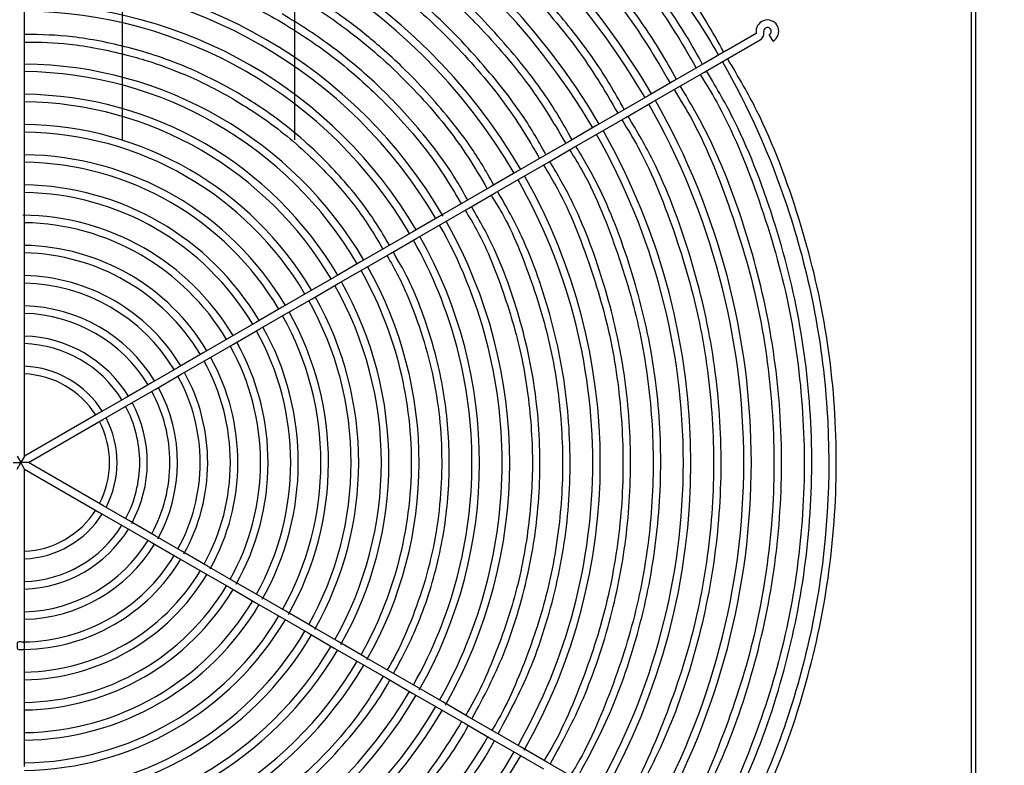
# Model space of a CAD drawing. Extents: x 1552525 to 1678675, y -128950 to 153350.
# Drawn here: x 1559409 to 1559931, y -98093 to -97698 of the extents above; entities that cross this region are included whole.
import ezdxf

# ---------------------------------------------------------------- set-up
doc = ezdxf.new("R2010")
doc.units = 0
doc.header["$LTSCALE"] = 1000
doc.header["$MEASUREMENT"] = 0
for name, color, linetype in [('A-L-绿化', 98, 'Continuous'), ('A-SECT-柱子', 255, 'Continuous'), ('PUB_HATCH', 8, 'Continuous')]:
    doc.layers.add(name, color=color, linetype=linetype)

# ---------------------------------------------------------------- blocks, each defined once
blk = doc.blocks.new('eeew')
at = {"linetype": 'Continuous'}
for p, q in [((8177.78, 7138.63), (8177.78, 6689.13)), ((8180.08, 7138.63), (8180.08, 6689.13)), ((8390.96, 6880.89), (8404.81, 6872.89)), ((8420.64, 6868.36), (8406.82, 6876.35)), ((8681.79, 6875.08), (8681.79, 6859.11)), ((8404.81, 6872.89), (8418.66, 6864.89)), ((8418.66, 6864.89), (8432.53, 6856.89)), ((8434.53, 6860.35), (8420.64, 6868.36)), ((8448.39, 6852.35), (8434.53, 6860.35)), ((8681.79, 6859.11), (8681.79, 6843.12)), ((8432.53, 6856.89), (8446.38, 6848.88)), ((8446.38, 6848.88), (8460.23, 6840.89)), ((8462.22, 6844.36), (8448.39, 6852.35)), ((8476.07, 6836.36), (8462.22, 6844.36)), ((8460.23, 6840.89), (8474.07, 6832.9)), ((8681.79, 6843.12), (8681.79, 6827.15)), ((8489.96, 6828.35), (8476.07, 6836.36)), ((8474.07, 6832.9), (8487.96, 6824.88)), ((8503.83, 6820.34), (8489.96, 6828.35)), ((8487.96, 6824.88), (8501.75, 6816.92)), ((8681.79, 6827.15), (8681.79, 6811.17)), ((8517.7, 6812.33), (8503.83, 6820.34)), ((8501.75, 6816.92), (8515.66, 6808.89)), ((8531.5, 6804.36), (8517.7, 6812.33)), ((8515.66, 6808.89), (8529.52, 6800.89)), ((8681.79, 6810.89), (8681.79, 6795.11)), ((8545.36, 6796.36), (8531.5, 6804.36)), ((8529.52, 6800.89), (8543.38, 6792.89)), ((8543.38, 6792.89), (8557.23, 6784.89)), ((8559.21, 6788.36), (8545.36, 6796.36)), ((8681.79, 6795.11), (8681.79, 6779.09)), ((8573.07, 6780.36), (8559.21, 6788.36)), ((8557.23, 6784.89), (8571.09, 6776.88)), ((8571.09, 6776.88), (8584.91, 6768.9)), ((8586.95, 6772.35), (8573.07, 6780.36)), ((8681.79, 6779.09), (8681.79, 6763.13)), ((8600.84, 6764.33), (8586.95, 6772.35)), ((8584.91, 6768.9), (8598.81, 6760.88)), ((8598.81, 6760.88), (8612.67, 6752.88)), ((8614.65, 6756.36), (8600.84, 6764.33)), ((8681.79, 6763.13), (8681.79, 6717.59)), ((8628.51, 6748.35), (8614.65, 6756.36)), ((8612.67, 6752.88), (8626.53, 6744.88)), ((8626.53, 6744.88), (8640.34, 6736.9)), ((8642.43, 6740.32), (8628.51, 6748.35)), ((8681.79, 6717.59), (8642.43, 6740.32)), ((8640.34, 6736.9), (8679.79, 6714.13)), ((8679.79, 6714.13), (8640.42, 6691.4)), ((8679.79, 6714.13), (8683.79, 6714.13)), ((8681.79, 6717.59), (8683.79, 6714.13)), ((8681.79, 6710.67), (8683.79, 6714.13)), ((8685.79, 6717.59), (8683.79, 6714.13)), ((8687.79, 6714.13), (8683.79, 6714.13)), ((8685.79, 6710.67), (8683.79, 6714.13)), ((8642.38, 6687.91), (8681.79, 6710.67)), ((8681.79, 6710.67), (8681.79, 6665.16)), ((8177.78, 6689.13), (8177.78, 6289.63)), ((8180.08, 6689.13), (8180.08, 6289.63)), ((8640.42, 6691.4), (8626.48, 6683.35)), ((8628.56, 6679.94), (8642.38, 6687.91)), ((8626.48, 6683.35), (8612.7, 6675.4)), ((8614.62, 6671.88), (8628.56, 6679.94)), ((8612.7, 6675.4), (8598.78, 6667.36)), ((8600.8, 6663.91), (8614.62, 6671.88)), ((8598.78, 6667.36), (8584.97, 6659.39)), ((8586.9, 6655.88), (8600.8, 6663.91)), ((8681.79, 6665.16), (8681.79, 6649.16)), ((8584.97, 6659.39), (8571.07, 6651.36)), ((8573.09, 6647.91), (8586.9, 6655.88)), ((8571.07, 6651.36), (8557.22, 6643.37)), ((8559.27, 6639.93), (8573.09, 6647.91)), ((8681.79, 6649.16), (8681.79, 6633.15)), ((8557.22, 6643.37), (8543.36, 6635.36)), ((8543.36, 6635.36), (8529.51, 6627.37)), ((8545.36, 6631.9), (8559.27, 6639.93)), ((8531.49, 6623.89), (8545.36, 6631.9)), ((8681.79, 6633.15), (8681.79, 6617.12)), ((8529.51, 6627.37), (8515.64, 6619.36)), ((8515.64, 6619.36), (8501.79, 6611.36)), ((8517.66, 6615.91), (8531.49, 6623.89)), ((8503.8, 6607.91), (8517.66, 6615.91)), ((8681.79, 6617.12), (8681.79, 6601.15)), ((8501.79, 6611.36), (8487.96, 6603.38)), ((8489.96, 6599.91), (8503.8, 6607.91)), ((8487.96, 6603.38), (8474.07, 6595.36)), ((8476.06, 6591.89), (8489.96, 6599.91)), ((8681.79, 6601.15), (8681.79, 6585.14)), ((8474.07, 6595.36), (8460.22, 6587.36)), ((8462.23, 6583.9), (8476.06, 6591.89)), ((8460.22, 6587.36), (8446.39, 6579.38)), ((8448.38, 6575.91), (8462.23, 6583.9)), ((8681.79, 6585.14), (8681.79, 6569.08)), ((8446.39, 6579.38), (8432.53, 6571.38)), ((8434.53, 6567.91), (8448.38, 6575.91)), ((8432.53, 6571.38), (8418.65, 6563.36)), ((8420.66, 6559.9), (8434.53, 6567.91)), ((8681.79, 6569.08), (8681.79, 6553.1)), ((8418.65, 6563.36), (8404.82, 6555.38)), ((8406.81, 6551.91), (8420.66, 6559.9)), ((8404.82, 6555.38), (8390.96, 6547.38)), ((8392.96, 6543.91), (8406.81, 6551.91)), ((8681.79, 6553.1), (8681.79, 6537.14)), ((8390.96, 6547.38), (8377.09, 6539.37)), ((8379.09, 6535.9), (8392.96, 6543.91)), ((8377.09, 6539.37), (8363.25, 6531.38)), ((8365.24, 6527.91), (8379.09, 6535.9)), ((8681.79, 6537.14), (8681.79, 6521.12)), ((8363.25, 6531.38), (8349.37, 6523.36)), ((8351.42, 6519.93), (8365.24, 6527.91)), ((8349.37, 6523.36), (8335.53, 6515.38)), ((8681.79, 6521.12), (8681.79, 6505.2)), ((8335.53, 6515.38), (8321.68, 6507.37)), ((8337.53, 6511.91), (8351.42, 6519.93)), ((8323.67, 6503.91), (8337.53, 6511.91)), ((8319.83, 6506.31), (8308.32, 6499.66)), ((8321.68, 6507.37), (8319.83, 6506.31)), ((8681.79, 6505.2), (8681.79, 6489.16)), ((8308.06, 6499.51), (8292.18, 6490.34)), ((8308.32, 6499.66), (8308.06, 6499.51)), ((8310.33, 6496.2), (8321.83, 6502.84)), ((8321.83, 6502.84), (8323.67, 6503.91)), ((8294.18, 6486.88), (8310.06, 6496.05)), ((8310.06, 6496.05), (8310.33, 6496.2)), ((8285.28, 6490.98), (8287.28, 6487.51)), ((8681.79, 6489.16), (8681.79, 6473.13))]:
    blk.add_line(p, q, dxfattribs=at)
for centre, radius, start, end in [((8683.79, 6714.13), 307, 90.3733, 149.6267), ((8683.79, 6714.13), 303, 90.3782, 149.6218), ((8683.79, 6714.13), 259, 90.4424, 149.5576), ((8683.79, 6714.13), 255, 90.4494, 149.5506), ((8683.79, 6714.13), 243, 90.4716, 149.5284), ((8683.79, 6714.13), 239, 90.4795, 149.5205), ((8683.79, 6714.13), 211, 90.5431, 149.4569), ((8683.79, 6714.13), 207, 90.5536, 149.4464), ((8683.79, 6714.13), 195, 90.5877, 149.4123), ((8683.79, 6714.13), 387, 150.2961, 209.7039), ((8683.79, 6714.13), 383, 150.2992, 180), ((8683.79, 6714.13), 191, 90.6, 149.4), ((8683.79, 6714.13), 355, 150.2067, 209.6772), ((8683.79, 6714.13), 179, 90.6402, 149.3598), ((8683.79, 6714.13), 351, 150.3265, 180), ((8683.79, 6714.13), 175, 90.6516, 149.3452), ((8683.79, 6714.13), 163, 90.703, 149.297), ((8683.79, 6714.13), 159, 90.7207, 149.2793), ((8683.79, 6714.13), 307, 150.2653, 209.6267), ((8683.79, 6714.13), 303, 150.3782, 180), ((8683.79, 6714.13), 147, 90.6366, 149.2204), ((8683.79, 6714.13), 143, 90.8014, 149.1986), ((8683.79, 6714.13), 131, 90.8748, 149.1252), ((8683.79, 6714.13), 259, 150.2779, 209.5576), ((8683.79, 6714.13), 255, 150.4494, 180), ((8683.79, 6714.13), 127, 90.9023, 149.0977), ((8683.79, 6714.13), 243, 150.3022, 209.5284), ((8683.79, 6714.13), 239, 150.4795, 180), ((8683.79, 6714.13), 115, 90.9965, 149.0035), ((8683.79, 6714.13), 111, 91.0324, 148.9676), ((8683.79, 6714.13), 211, 150.3573, 209.4569), ((8683.79, 6714.13), 207, 150.5536, 180), ((8683.79, 6714.13), 99, 91.1576, 148.8424), ((8683.79, 6714.13), 195, 150.3913, 209.4123), ((8683.79, 6714.13), 191, 150.6, 180), ((8683.79, 6714.13), 95, 90.8876, 148.7937), ((8683.79, 6714.13), 179, 150.4748, 209.3598), ((8683.79, 6714.13), 175, 150.6548, 180), ((8683.79, 6714.13), 83, 91.3808, 148.6192), ((8683.79, 6714.13), 163, 150.4545, 209.297), ((8683.79, 6714.13), 159, 150.7207, 180), ((8683.79, 6714.13), 79, 91.4507, 148.5493), ((8683.79, 6714.13), 147, 150.4898, 209.2204), ((8683.79, 6714.13), 143, 150.8014, 180), ((8683.79, 6714.13), 67, 91.7106, 148.2894), ((8683.79, 6714.13), 131, 150.5548, 209.1252), ((8683.79, 6714.13), 127, 150.9023, 180), ((8683.79, 6714.13), 63, 91.8192, 148.1808), ((8683.79, 6714.13), 115, 150.6839, 209.0035), ((8683.79, 6714.13), 111, 151.0324, 180), ((8683.79, 6714.13), 99, 150.7643, 208.8424), ((8683.79, 6714.13), 51, 92.2475, 147.7525), ((8683.79, 6714.13), 47, 92.4389, 147.5611), ((8683.79, 6714.13), 95, 151.2063, 180), ((8683.79, 6714.13), 83, 150.9498, 208.6192), ((8683.79, 6714.13), 79, 151.4507, 180), ((8683.79, 6714.13), 67, 151.2572, 208.2894), ((8683.79, 6714.13), 63, 151.8192, 180), ((8683.79, 6714.13), 51, 152.2475, 207.7525), ((8683.79, 6714.13), 47, 152.4389, 180), ((8683.79, 6714.13), 383, 180, 209.7008), ((8683.79, 6714.13), 351, 180, 209.6735), ((8683.79, 6714.13), 303, 180, 209.6218), ((8683.79, 6714.13), 255, 180, 209.5506), ((8683.79, 6714.13), 239, 180, 209.5205), ((8683.79, 6714.13), 207, 180, 209.4464), ((8683.79, 6714.13), 191, 180, 209.4), ((8683.79, 6714.13), 175, 180, 209.3452), ((8683.79, 6714.13), 159, 180, 209.2793), ((8683.79, 6714.13), 143, 180, 209.1986), ((8683.79, 6714.13), 127, 180, 209.0977), ((8683.79, 6714.13), 111, 180, 208.9676), ((8683.79, 6714.13), 95, 180, 208.7937), ((8683.79, 6714.13), 79, 180, 208.5493), ((8683.79, 6714.13), 63, 180, 208.1808), ((8683.79, 6714.13), 47, 180, 207.5611), ((8683.79, 6714.13), 51, 212.2475, 267.7525), ((8683.79, 6714.13), 47, 212.4389, 267.5611), ((8683.79, 6714.13), 67, 211.7106, 268.2894), ((8683.79, 6714.13), 63, 211.8192, 268.1808), ((8683.79, 6714.13), 79, 211.4507, 268.5493), ((8683.79, 6714.13), 83, 211.3808, 268.6192), ((8683.79, 6714.13), 99, 211.1576, 268.8424), ((8683.79, 6714.13), 95, 211.2063, 268.7937), ((8683.79, 6714.13), 111, 211.0324, 268.9676), ((8683.79, 6714.13), 115, 210.9965, 269.0035), ((8683.79, 6714.13), 131, 210.8748, 269.5191), ((8683.79, 6714.13), 127, 210.9023, 269.0977), ((8683.79, 6714.13), 143, 210.8014, 269.1986), ((8683.79, 6714.13), 147, 210.7796, 269.2204), ((8683.79, 6714.13), 163, 210.703, 269.297), ((8683.79, 6714.13), 159, 210.7207, 269.2793), ((8683.79, 6714.13), 175, 210.6548, 269.3452), ((8683.79, 6714.13), 179, 210.6402, 269.3598), ((8683.79, 6714.13), 195, 210.5877, 269.4123), ((8683.79, 6714.13), 191, 210.6, 269.4), ((8683.79, 6714.13), 207, 210.5536, 269.4464), ((8683.79, 6714.13), 211, 210.5431, 269.4569), ((8683.79, 6714.13), 243, 210.4716, 269.5284), ((8683.79, 6714.13), 239, 210.4795, 269.5739), ((8683.79, 6714.13), 259, 210.2494, 269.5576), ((8683.79, 6714.13), 255, 210.4494, 269.5506), ((8683.79, 6714.13), 307, 210.3733, 269.6267), ((8683.79, 6714.13), 303, 210.3782, 269.6218), ((8683.79, 6714.13), 351, 210.3265, 269.6735), ((8683.79, 6714.13), 355, 210.3228, 269.6772), ((8683.79, 6714.13), 383, 210.2992, 269.7008), ((8683.79, 6714.13), 387, 210.2961, 269.7092), ((8288.28, 6485.78), 6, 120, 0), ((8294.18, 6486.88), 4, 120, 190.5288), ((8288.28, 6485.78), 2, 120, 180), ((8288.28, 6485.78), 2, 180, 10.5288), ((8288.28, 6485.78), 6, 0, 10.5288)]:
    blk.add_arc(centre, radius, start, end, dxfattribs=at)
for points, knots in [([(8681.79, 7004.74), (8677.33, 7004.91), (8673.48, 7005.01), (8669.47, 7004.92), (8656.75, 7004.64), (8642.45, 7002.49), (8629.05, 6999.85), (8615.64, 6997.22), (8603.12, 6994.09), (8590.47, 6989.81), (8577.82, 6985.53), (8565.04, 6980.1), (8553.03, 6974.07), (8541.01, 6968.05), (8529.78, 6961.42), (8518.68, 6953.76), (8507.59, 6946.1), (8496.65, 6937.41), (8486.86, 6928.41), (8477.07, 6919.42), (8468.44, 6910.12), (8459.59, 6899.53), (8450.75, 6888.95), (8441.7, 6877.07), (8435.63, 6866.42), (8434.7, 6864.78), (8433.84, 6863.17), (8432.88, 6861.3)], [0.0059984, 0.0059984, 0.0059984, 0.0059984, 0.0477671, 0.0477671, 0.0477671, 0.1801667, 0.1801667, 0.1801667, 0.3125664, 0.3125664, 0.3125664, 0.4449662, 0.4449662, 0.4449662, 0.5773658, 0.5773658, 0.5773658, 0.7097656, 0.7097656, 0.7097656, 0.8421651, 0.8421651, 0.8421651, 0.9745649, 0.9745649, 0.9745649, 0.9949136, 0.9949136, 0.9949136, 0.9949136]), ([(8436.43, 6859.25), (8444.17, 6871.94), (8450.98, 6882.48), (8459.24, 6892.96), (8468.48, 6904.68), (8479.54, 6916.31), (8490.99, 6926.71), (8502.44, 6937.1), (8514.28, 6946.26), (8527.11, 6954.59), (8539.93, 6962.92), (8553.74, 6970.43), (8567.71, 6976.62), (8581.69, 6982.82), (8595.83, 6987.71), (8610.79, 6991.66), (8625.76, 6995.6), (8641.56, 6998.6), (8656.31, 6999.88), (8664.6, 7000.6), (8672.56, 7000.78), (8681.79, 7000.62)], [0.00507, 0.00507, 0.00507, 0.00507, 0.1418056, 0.1418056, 0.1418056, 0.2948168, 0.2948168, 0.2948168, 0.4478279, 0.4478279, 0.4478279, 0.6008391, 0.6008391, 0.6008391, 0.7538503, 0.7538503, 0.7538503, 0.9068614, 0.9068614, 0.9068614, 0.9928188, 0.9928188, 0.9928188, 0.9928188]), ([(8681.79, 6988.77), (8677.63, 6988.92), (8674.02, 6989.01), (8670.26, 6988.93), (8658.25, 6988.66), (8644.74, 6986.64), (8632.07, 6984.15), (8619.4, 6981.66), (8607.57, 6978.7), (8595.62, 6974.66), (8583.66, 6970.61), (8571.58, 6965.48), (8560.23, 6959.79), (8548.88, 6954.1), (8538.26, 6947.84), (8527.78, 6940.6), (8517.3, 6933.36), (8506.95, 6925.14), (8497.7, 6916.64), (8488.45, 6908.14), (8480.29, 6899.36), (8471.94, 6889.36), (8463.58, 6879.36), (8455.02, 6868.13), (8449.29, 6858.06), (8448.42, 6856.54), (8447.62, 6855.04), (8446.73, 6853.31)], [0.0063923, 0.0063923, 0.0063923, 0.0063923, 0.0477656, 0.0477656, 0.0477656, 0.1801549, 0.1801549, 0.1801549, 0.3125443, 0.3125443, 0.3125443, 0.4449338, 0.4449338, 0.4449338, 0.5773231, 0.5773231, 0.5773231, 0.7097127, 0.7097127, 0.7097127, 0.8421019, 0.8421019, 0.8421019, 0.9744914, 0.9744914, 0.9744914, 0.9945564, 0.9945564, 0.9945564, 0.9945564]), ([(8450.28, 6851.25), (8457.57, 6863.2), (8463.99, 6873.14), (8471.77, 6883.01), (8480.5, 6894.07), (8490.94, 6905.06), (8501.75, 6914.87), (8512.56, 6924.68), (8523.75, 6933.33), (8535.86, 6941.19), (8547.97, 6949.06), (8561, 6956.15), (8574.2, 6962), (8587.39, 6967.85), (8600.75, 6972.47), (8614.88, 6976.19), (8629.01, 6979.91), (8643.92, 6982.74), (8657.86, 6983.95), (8665.65, 6984.63), (8673.13, 6984.79), (8681.79, 6984.65)], [0.0053714, 0.0053714, 0.0053714, 0.0053714, 0.1418297, 0.1418297, 0.1418297, 0.294831, 0.294831, 0.294831, 0.4478323, 0.4478323, 0.4478323, 0.6008335, 0.6008335, 0.6008335, 0.7538349, 0.7538349, 0.7538349, 0.9068361, 0.9068361, 0.9068361, 0.9923899, 0.9923899, 0.9923899, 0.9923899]), ([(8681.79, 6940.82), (8672.57, 6941.09), (8664.5, 6940.53), (8656.28, 6939.49), (8641.09, 6937.58), (8625.38, 6934.06), (8610.39, 6928.96), (8595.4, 6923.86), (8581.13, 6917.18), (8567.63, 6909.13), (8554.12, 6901.09), (8541.37, 6891.68), (8529.78, 6880.93), (8518.19, 6870.18), (8507.76, 6858.09), (8498.67, 6845.69), (8494.95, 6840.62), (8491.46, 6835.5), (8488.23, 6829.35)], [0.0056572, 0.0056572, 0.0056572, 0.0056572, 0.1135366, 0.1135366, 0.1135366, 0.3130388, 0.3130388, 0.3130388, 0.5125408, 0.5125408, 0.5125408, 0.7120431, 0.7120431, 0.7120431, 0.9115451, 0.9115451, 0.9115451, 0.9932155, 0.9932155, 0.9932155, 0.9932155]), ([(8491.86, 6827.25), (8497.59, 6836.71), (8502.67, 6844.6), (8508.81, 6852.44), (8515.96, 6861.6), (8524.55, 6870.69), (8533.45, 6878.82), (8542.34, 6886.94), (8551.54, 6894.1), (8561.51, 6900.62), (8571.49, 6907.14), (8582.23, 6913.01), (8593.1, 6917.87), (8603.97, 6922.72), (8614.98, 6926.56), (8626.63, 6929.65), (8638.29, 6932.75), (8650.59, 6935.11), (8662.08, 6936.13), (8668.51, 6936.69), (8674.68, 6936.84), (8681.79, 6936.74)], [0.0065366, 0.0065366, 0.0065366, 0.0065366, 0.1379985, 0.1379985, 0.1379985, 0.2913962, 0.2913962, 0.2913962, 0.444794, 0.444794, 0.444794, 0.5981917, 0.5981917, 0.5981917, 0.7515895, 0.7515895, 0.7515895, 0.9049872, 0.9049872, 0.9049872, 0.9907306, 0.9907306, 0.9907306, 0.9907306]), ([(8309.06, 6928.26), (8299.73, 6911.31), (8292.12, 6897.01), (8285.38, 6881.28), (8277.65, 6863.25), (8271.05, 6843.36), (8265.9, 6823.6), (8260.75, 6803.85), (8257.05, 6784.24), (8254.72, 6764.3), (8252.39, 6744.37), (8251.42, 6724.11), (8251.9, 6703.81), (8252.38, 6683.5), (8254.3, 6663.16), (8257.61, 6643.39), (8260.91, 6623.61), (8265.59, 6604.4), (8271.65, 6584.84), (8277.71, 6565.27), (8285.14, 6545.36), (8293.81, 6527.99), (8298.41, 6518.79), (8303.35, 6510.29), (8309.43, 6500.22)], [0, 0, 0, 0, 0.117824, 0.117824, 0.117824, 0.25291, 0.25291, 0.25291, 0.387997, 0.387997, 0.387997, 0.523083, 0.523083, 0.523083, 0.658169, 0.658169, 0.658169, 0.793255, 0.793255, 0.793255, 0.928342, 0.928342, 0.928342, 1, 1, 1, 1]), ([(8312.12, 6501.86), (8298.28, 6526.08), (8286.86, 6551.62), (8278, 6578.05), (8266.38, 6612.75), (8259.19, 6649), (8256.73, 6685.54), (8254.28, 6722.08), (8256.56, 6758.92), (8263.47, 6794.88), (8270.39, 6830.83), (8281.93, 6865.91), (8297.74, 6898.94), (8302.2, 6908.26), (8307, 6917.42), (8312.13, 6926.4)], [0.1675414, 0.1675414, 0.1675414, 0.1675414, 0.2298062, 0.2298062, 0.2298062, 0.3115566, 0.3115566, 0.3115566, 0.393307, 0.393307, 0.393307, 0.4750573, 0.4750573, 0.4750573, 0.4981302, 0.4981302, 0.4981302, 0.4981302]), ([(8320.22, 6921.73), (8311.28, 6905.49), (8303.92, 6891.55), (8297.38, 6876.26), (8289.89, 6858.75), (8283.48, 6839.48), (8278.48, 6820.33), (8273.48, 6801.18), (8269.9, 6782.15), (8267.64, 6762.81), (8265.37, 6743.47), (8264.43, 6723.82), (8264.89, 6704.14), (8265.36, 6684.45), (8267.23, 6664.73), (8270.43, 6645.54), (8273.63, 6626.35), (8278.16, 6607.7), (8284.04, 6588.74), (8289.92, 6569.78), (8297.14, 6550.5), (8305.54, 6533.63), (8310.01, 6524.65), (8314.8, 6516.36), (8320.59, 6506.75)], [0.0051866, 0.0051866, 0.0051866, 0.0051866, 0.1219719, 0.1219719, 0.1219719, 0.2557148, 0.2557148, 0.2557148, 0.3894579, 0.3894579, 0.3894579, 0.5232008, 0.5232008, 0.5232008, 0.6569438, 0.6569438, 0.6569438, 0.7906867, 0.7906867, 0.7906867, 0.9244297, 0.9244297, 0.9244297, 0.995537, 0.995537, 0.995537, 0.995537]), ([(8323.93, 6508.67), (8320.13, 6514.73), (8316.97, 6519.88), (8313.95, 6525.43), (8305.27, 6541.39), (8297.77, 6560.57), (8291.51, 6579.02), (8285.26, 6597.48), (8280.24, 6615.2), (8276.55, 6633.89), (8272.87, 6652.59), (8270.51, 6672.25), (8269.44, 6691.39), (8268.37, 6710.53), (8268.59, 6729.15), (8270.19, 6748.32), (8271.8, 6767.48), (8274.79, 6787.19), (8278.98, 6805.69), (8283.16, 6824.19), (8288.53, 6841.47), (8295.35, 6859.93), (8302.18, 6878.39), (8310.47, 6898.01), (8319.33, 6913.07), (8320.64, 6915.29), (8321.96, 6917.41), (8323.52, 6919.82)], [0.0032266, 0.0032266, 0.0032266, 0.0032266, 0.0492065, 0.0492065, 0.0492065, 0.1815174, 0.1815174, 0.1815174, 0.3138286, 0.3138286, 0.3138286, 0.4461397, 0.4461397, 0.4461397, 0.5784507, 0.5784507, 0.5784507, 0.7107619, 0.7107619, 0.7107619, 0.8430729, 0.8430729, 0.8430729, 0.975384, 0.975384, 0.975384, 0.9948905, 0.9948905, 0.9948905, 0.9948905]), ([(8334.06, 6913.73), (8325.49, 6898.15), (8318.42, 6884.76), (8312.14, 6870.09), (8304.94, 6853.25), (8298.77, 6834.72), (8293.96, 6816.3), (8289.15, 6797.88), (8285.71, 6779.58), (8283.53, 6760.98), (8281.35, 6742.38), (8280.44, 6723.48), (8280.89, 6704.54), (8281.33, 6685.61), (8283.13, 6666.64), (8286.21, 6648.19), (8289.29, 6629.73), (8293.65, 6611.8), (8299.3, 6593.56), (8304.95, 6575.32), (8311.89, 6556.78), (8319.97, 6540.55), (8324.26, 6531.93), (8328.87, 6523.96), (8334.42, 6514.73)], [0.0053619, 0.0053619, 0.0053619, 0.0053619, 0.121931, 0.121931, 0.121931, 0.2556682, 0.2556682, 0.2556682, 0.3894056, 0.3894056, 0.3894056, 0.5231428, 0.5231428, 0.5231428, 0.6568802, 0.6568802, 0.6568802, 0.7906173, 0.7906173, 0.7906173, 0.9243546, 0.9243546, 0.9243546, 0.9953664, 0.9953664, 0.9953664, 0.9953664]), ([(8337.76, 6516.66), (8334.12, 6522.46), (8331.09, 6527.41), (8328.19, 6532.73), (8319.85, 6548.08), (8312.64, 6566.52), (8306.63, 6584.26), (8300.61, 6602), (8295.79, 6619.04), (8292.25, 6637.02), (8288.71, 6654.99), (8286.44, 6673.89), (8285.41, 6692.3), (8284.39, 6710.7), (8284.6, 6728.6), (8286.14, 6747.02), (8287.69, 6765.45), (8290.57, 6784.4), (8294.59, 6802.18), (8298.61, 6819.96), (8303.77, 6836.59), (8310.34, 6854.33), (8316.9, 6872.07), (8324.87, 6890.94), (8333.39, 6905.42), (8334.64, 6907.52), (8335.89, 6909.54), (8337.37, 6911.83)], [0.0034, 0.0034, 0.0034, 0.0034, 0.049282, 0.049282, 0.049282, 0.1815846, 0.1815846, 0.1815846, 0.3138874, 0.3138874, 0.3138874, 0.4461901, 0.4461901, 0.4461901, 0.5784928, 0.5784928, 0.5784928, 0.7107956, 0.7107956, 0.7107956, 0.8430982, 0.8430982, 0.8430982, 0.975401, 0.975401, 0.975401, 0.9946777, 0.9946777, 0.9946777, 0.9946777]), ([(8361.76, 6897.74), (8353.9, 6883.47), (8347.43, 6871.2), (8341.67, 6857.74), (8335.03, 6842.25), (8329.35, 6825.18), (8324.93, 6808.23), (8320.5, 6791.27), (8317.32, 6774.43), (8315.32, 6757.31), (8313.31, 6740.18), (8312.47, 6722.79), (8312.88, 6705.36), (8313.29, 6687.93), (8314.94, 6670.47), (8317.77, 6653.48), (8320.6, 6636.49), (8324.61, 6619.98), (8329.81, 6603.19), (8335.01, 6586.4), (8341.4, 6569.33), (8348.83, 6554.39), (8352.77, 6546.48), (8356.99, 6539.16), (8362.08, 6530.7)], [0.005758, 0.005758, 0.005758, 0.005758, 0.1218386, 0.1218386, 0.1218386, 0.2555629, 0.2555629, 0.2555629, 0.3892875, 0.3892875, 0.3892875, 0.5230118, 0.5230118, 0.5230118, 0.6567363, 0.6567363, 0.6567363, 0.7904606, 0.7904606, 0.7904606, 0.9241851, 0.9241851, 0.9241851, 0.9949806, 0.9949806, 0.9949806, 0.9949806]), ([(8365.43, 6532.63), (8362.1, 6537.93), (8359.33, 6542.47), (8356.68, 6547.34), (8349.01, 6561.46), (8342.38, 6578.42), (8336.86, 6594.73), (8331.33, 6611.05), (8326.9, 6626.73), (8323.64, 6643.26), (8320.38, 6659.79), (8318.3, 6677.18), (8317.36, 6694.1), (8316.42, 6711.03), (8316.61, 6727.49), (8318.04, 6744.44), (8319.46, 6761.38), (8322.11, 6778.81), (8325.81, 6795.17), (8329.51, 6811.52), (8334.26, 6826.81), (8340.3, 6843.13), (8346.34, 6859.45), (8353.67, 6876.8), (8361.51, 6890.11), (8362.63, 6892), (8363.75, 6893.8), (8365.06, 6895.84)], [0.0037929, 0.0037929, 0.0037929, 0.0037929, 0.0494529, 0.0494529, 0.0494529, 0.1817366, 0.1817366, 0.1817366, 0.3140205, 0.3140205, 0.3140205, 0.4463043, 0.4463043, 0.4463043, 0.578588, 0.578588, 0.578588, 0.710872, 0.710872, 0.710872, 0.8431556, 0.8431556, 0.8431556, 0.9754395, 0.9754395, 0.9754395, 0.9941943, 0.9941943, 0.9941943, 0.9941943]), ([(8389.41, 6881.77), (8382.12, 6868.45), (8376.11, 6856.98), (8370.78, 6844.4), (8364.75, 6830.19), (8359.6, 6814.57), (8355.6, 6799.04), (8351.59, 6783.5), (8348.74, 6768.06), (8346.96, 6752.38), (8345.18, 6736.7), (8344.47, 6720.79), (8344.9, 6704.83), (8345.34, 6688.88), (8346.91, 6672.88), (8349.57, 6657.35), (8352.22, 6641.81), (8355.96, 6626.73), (8360.78, 6611.37), (8365.61, 6596.02), (8371.52, 6580.38), (8378.39, 6566.76), (8381.77, 6560.06), (8385.38, 6553.85), (8389.74, 6546.67)], [0.0060992, 0.0060992, 0.0060992, 0.0060992, 0.1247586, 0.1247586, 0.1247586, 0.2588794, 0.2588794, 0.2588794, 0.3930004, 0.3930004, 0.3930004, 0.5271212, 0.5271212, 0.5271212, 0.6612421, 0.6612421, 0.6612421, 0.7953629, 0.7953629, 0.7953629, 0.9294838, 0.9294838, 0.9294838, 0.9954843, 0.9954843, 0.9954843, 0.9954843]), ([(8393.05, 6548.58), (8390.35, 6552.86), (8388.09, 6556.53), (8385.92, 6560.47), (8378.85, 6573.26), (8372.71, 6588.84), (8367.59, 6603.76), (8362.47, 6618.69), (8358.36, 6632.96), (8355.32, 6648.05), (8352.28, 6663.15), (8350.3, 6679.07), (8349.38, 6694.54), (8348.46, 6710.02), (8348.59, 6725.07), (8349.83, 6740.56), (8351.07, 6756.06), (8353.43, 6772.01), (8356.77, 6786.99), (8360.11, 6801.96), (8364.42, 6815.95), (8369.89, 6830.88), (8375.35, 6845.82), (8381.97, 6861.71), (8389.15, 6873.93), (8390.29, 6875.88), (8391.45, 6877.73), (8392.8, 6879.82)], [0.0041061, 0.0041061, 0.0041061, 0.0041061, 0.0448252, 0.0448252, 0.0448252, 0.1773589, 0.1773589, 0.1773589, 0.3098928, 0.3098928, 0.3098928, 0.4424266, 0.4424266, 0.4424266, 0.5749603, 0.5749603, 0.5749603, 0.7074943, 0.7074943, 0.7074943, 0.8400279, 0.8400279, 0.8400279, 0.9725618, 0.9725618, 0.9725618, 0.9936458, 0.9936458, 0.9936458, 0.9936458]), ([(8403.3, 6873.76), (8396.53, 6861.46), (8390.93, 6850.85), (8385.96, 6839.23), (8380.18, 6825.74), (8375.23, 6810.89), (8371.37, 6796.13), (8367.52, 6781.37), (8364.75, 6766.7), (8363, 6751.8), (8361.25, 6736.9), (8360.51, 6721.75), (8360.86, 6706.58), (8361.22, 6691.41), (8362.65, 6676.21), (8365.11, 6661.42), (8367.57, 6646.63), (8371.06, 6632.25), (8375.58, 6617.64), (8380.1, 6603.02), (8385.66, 6588.16), (8392.12, 6575.15), (8395.53, 6568.3), (8399.18, 6561.96), (8403.57, 6554.65)], [0.0065001, 0.0065001, 0.0065001, 0.0065001, 0.1216658, 0.1216658, 0.1216658, 0.255366, 0.255366, 0.255366, 0.3890665, 0.3890665, 0.3890665, 0.5227667, 0.5227667, 0.5227667, 0.6564672, 0.6564672, 0.6564672, 0.7901674, 0.7901674, 0.7901674, 0.9238678, 0.9238678, 0.9238678, 0.9942571, 0.9942571, 0.9942571, 0.9942571]), ([(8406.93, 6556.59), (8404.08, 6561.14), (8401.7, 6565.05), (8399.42, 6569.25), (8392.75, 6581.53), (8387, 6596.26), (8382.2, 6610.44), (8377.4, 6624.62), (8373.55, 6638.25), (8370.72, 6652.62), (8367.9, 6666.99), (8366.09, 6682.1), (8365.28, 6696.81), (8364.46, 6711.52), (8364.64, 6725.83), (8365.88, 6740.56), (8367.12, 6755.29), (8369.43, 6770.43), (8372.65, 6784.64), (8375.87, 6798.86), (8380, 6812.14), (8385.25, 6826.32), (8390.51, 6840.51), (8396.88, 6855.58), (8403.7, 6867.15), (8404.61, 6868.71), (8405.54, 6870.2), (8406.6, 6871.85)], [0.0045326, 0.0045326, 0.0045326, 0.0045326, 0.0497738, 0.0497738, 0.0497738, 0.182022, 0.182022, 0.182022, 0.3142703, 0.3142703, 0.3142703, 0.4465187, 0.4465187, 0.4465187, 0.5787669, 0.5787669, 0.5787669, 0.7110153, 0.7110153, 0.7110153, 0.8432635, 0.8432635, 0.8432635, 0.9755119, 0.9755119, 0.9755119, 0.9932792, 0.9932792, 0.9932792, 0.9932792]), ([(8430.99, 6857.77), (8423.93, 6844.92), (8418.23, 6833.84), (8413.29, 6821.58), (8407.64, 6807.54), (8402.97, 6791.95), (8399.6, 6776.64), (8396.22, 6761.33), (8394.13, 6746.29), (8393.27, 6730.81), (8392.4, 6715.33), (8392.75, 6699.4), (8394.34, 6683.98), (8395.93, 6668.56), (8398.75, 6653.66), (8402.82, 6638.5), (8406.89, 6623.34), (8412.22, 6607.93), (8418.53, 6594.29), (8422.21, 6586.34), (8426.23, 6578.99), (8431.23, 6570.62)], [0.0071287, 0.0071287, 0.0071287, 0.0071287, 0.140616, 0.140616, 0.140616, 0.293393, 0.293393, 0.293393, 0.44617, 0.44617, 0.44617, 0.598947, 0.598947, 0.598947, 0.7517241, 0.7517241, 0.7517241, 0.9045011, 0.9045011, 0.9045011, 0.9936547, 0.9936547, 0.9936547, 0.9936547]), ([(8434.6, 6572.57), (8432.07, 6576.61), (8429.94, 6580.11), (8427.91, 6583.86), (8421.91, 6594.91), (8416.74, 6608.16), (8412.43, 6620.92), (8408.11, 6633.67), (8404.65, 6645.94), (8402.11, 6658.87), (8399.58, 6671.79), (8397.96, 6685.38), (8397.23, 6698.62), (8396.5, 6711.85), (8396.65, 6724.72), (8397.77, 6737.97), (8398.89, 6751.22), (8400.97, 6764.84), (8403.87, 6777.63), (8406.77, 6790.42), (8410.49, 6802.37), (8415.22, 6815.12), (8419.95, 6827.88), (8425.68, 6841.44), (8431.82, 6851.84), (8432.6, 6853.18), (8433.39, 6854.46), (8434.3, 6855.86)], [0.0051657, 0.0051657, 0.0051657, 0.0051657, 0.0500475, 0.0500475, 0.0500475, 0.1822654, 0.1822654, 0.1822654, 0.3144835, 0.3144835, 0.3144835, 0.4467016, 0.4467016, 0.4467016, 0.5789196, 0.5789196, 0.5789196, 0.7111378, 0.7111378, 0.7111378, 0.8433557, 0.8433557, 0.8433557, 0.9755738, 0.9755738, 0.9755738, 0.9924908, 0.9924908, 0.9924908, 0.9924908]), ([(8444.84, 6849.77), (8438.2, 6837.68), (8432.83, 6827.25), (8428.17, 6815.7), (8422.83, 6802.44), (8418.42, 6787.7), (8415.23, 6773.23), (8412.04, 6758.76), (8410.06, 6744.56), (8409.24, 6729.93), (8408.42, 6715.3), (8408.75, 6700.24), (8410.25, 6685.67), (8411.75, 6671.1), (8414.41, 6657.02), (8418.26, 6642.7), (8422.11, 6628.37), (8427.13, 6613.81), (8433.09, 6600.92), (8436.57, 6593.42), (8440.35, 6586.49), (8445.06, 6578.61)], [0.0074995, 0.0074995, 0.0074995, 0.0074995, 0.1405281, 0.1405281, 0.1405281, 0.2932914, 0.2932914, 0.2932914, 0.4460547, 0.4460547, 0.4460547, 0.5988179, 0.5988179, 0.5988179, 0.7515813, 0.7515813, 0.7515813, 0.9043446, 0.9043446, 0.9043446, 0.9932938, 0.9932938, 0.9932938, 0.9932938]), ([(8448.43, 6580.55), (8446.06, 6584.35), (8444.06, 6587.64), (8442.15, 6591.16), (8436.49, 6601.6), (8431.61, 6614.11), (8427.54, 6626.15), (8423.47, 6638.2), (8420.2, 6649.78), (8417.81, 6661.99), (8415.41, 6674.19), (8413.89, 6687.02), (8413.2, 6699.52), (8412.51, 6712.01), (8412.66, 6724.17), (8413.72, 6736.68), (8414.78, 6749.19), (8416.75, 6762.05), (8419.49, 6774.12), (8422.22, 6786.19), (8425.74, 6797.48), (8430.2, 6809.52), (8434.67, 6821.56), (8440.09, 6834.36), (8445.88, 6844.19), (8446.6, 6845.41), (8447.32, 6846.59), (8448.14, 6847.87)], [0.0055393, 0.0055393, 0.0055393, 0.0055393, 0.0502086, 0.0502086, 0.0502086, 0.1824088, 0.1824088, 0.1824088, 0.314609, 0.314609, 0.314609, 0.4468093, 0.4468093, 0.4468093, 0.5790095, 0.5790095, 0.5790095, 0.7112099, 0.7112099, 0.7112099, 0.84341, 0.84341, 0.84341, 0.9756104, 0.9756104, 0.9756104, 0.9920233, 0.9920233, 0.9920233, 0.9920233]), ([(8486.35, 6825.81), (8480.8, 6815.62), (8476.31, 6806.81), (8472.43, 6797.05), (8468.05, 6786.05), (8464.46, 6773.84), (8461.87, 6761.86), (8459.29, 6749.87), (8457.71, 6738.1), (8457.1, 6725.99), (8456.48, 6713.88), (8456.82, 6701.43), (8458.13, 6689.38), (8459.44, 6677.32), (8461.71, 6665.67), (8464.97, 6653.84), (8468.22, 6642.01), (8472.45, 6630), (8477.45, 6619.38), (8480.1, 6613.74), (8482.98, 6608.49), (8486.55, 6602.56)], [0.0087306, 0.0087306, 0.0087306, 0.0087306, 0.144747, 0.144747, 0.144747, 0.2981181, 0.2981181, 0.2981181, 0.4514892, 0.4514892, 0.4514892, 0.6048602, 0.6048602, 0.6048602, 0.7582314, 0.7582314, 0.7582314, 0.9116024, 0.9116024, 0.9116024, 0.993075, 0.993075, 0.993075, 0.993075]), ([(8489.89, 6604.49), (8485.33, 6611.87), (8481.98, 6618.74), (8478.93, 6625.93), (8473.04, 6639.79), (8468.25, 6654.83), (8465.16, 6670.07), (8462.07, 6685.31), (8460.68, 6700.74), (8460.82, 6716.19), (8460.96, 6731.63), (8462.64, 6747.09), (8466.02, 6762.25), (8469.4, 6777.42), (8474.48, 6792.28), (8480.55, 6806.09), (8483.16, 6812.04), (8485.96, 6817.79), (8489.74, 6823.85)], [0.0066529, 0.0066529, 0.0066529, 0.0066529, 0.1098461, 0.1098461, 0.1098461, 0.3086547, 0.3086547, 0.3086547, 0.5074632, 0.5074632, 0.5074632, 0.7062719, 0.7062719, 0.7062719, 0.9050804, 0.9050804, 0.9050804, 0.990755, 0.990755, 0.990755, 0.990755]), ([(8681.79, 6811.17), (8681.78, 6811.94), (8681.74, 6812.63), (8682.14, 6812.92), (8682.5, 6813.19), (8683.22, 6813.13), (8683.89, 6813.12), (8684.63, 6813.11), (8685.31, 6813.15), (8685.6, 6812.75), (8685.87, 6812.38), (8685.8, 6811.64), (8685.78, 6810.96), (8685.76, 6810.22), (8685.81, 6809.57), (8685.41, 6809.29), (8685.04, 6809.04), (8684.3, 6809.11), (8683.62, 6809.13), (8682.88, 6809.15), (8682.22, 6809.12), (8681.95, 6809.51), (8681.72, 6809.84), (8681.78, 6810.5), (8681.79, 6811.17)], [0, 0, 0, 0, 0.132156, 0.132156, 0.132156, 0.252123, 0.252123, 0.252123, 0.384043, 0.384043, 0.384043, 0.504849, 0.504849, 0.504849, 0.635851, 0.635851, 0.635851, 0.755286, 0.755286, 0.755286, 0.886575, 0.886575, 0.886575, 1, 1, 1, 1]), ([(8488.55, 6599.1), (8493.13, 6590.95), (8497.38, 6584.24), (8502.51, 6577.41), (8508.57, 6569.34), (8515.84, 6561.11), (8523.01, 6553.9), (8525.89, 6550.99), (8528.77, 6548.25), (8531.84, 6545.48), (8536.64, 6541.16), (8541.94, 6536.76), (8547.07, 6532.89), (8554.73, 6527.12), (8562.03, 6522.52), (8571.15, 6517.04)], [0.0170085, 0.0170085, 0.0170085, 0.0170085, 0.2348921, 0.2348921, 0.2348921, 0.4923812, 0.4923812, 0.4923812, 0.5961275, 0.5961275, 0.5961275, 0.7581708, 0.7581708, 0.7581708, 1, 1, 1, 1]), ([(8573.15, 6520.51), (8564.91, 6525.47), (8558.25, 6529.61), (8551.27, 6534.75), (8546.75, 6538.08), (8542.08, 6541.84), (8537.79, 6545.57), (8533.65, 6549.15), (8529.85, 6552.71), (8526.02, 6556.55), (8519.19, 6563.4), (8512.26, 6571.16), (8506.49, 6578.78), (8501.16, 6585.82), (8496.82, 6592.75), (8491.96, 6601.07)], [0, 0, 0, 0, 0.2225004, 0.2225004, 0.2225004, 0.3668364, 0.3668364, 0.3668364, 0.5057046, 0.5057046, 0.5057046, 0.7532688, 0.7532688, 0.7532688, 0.9819605, 0.9819605, 0.9819605, 0.9819605]), ([(8447.05, 6575.14), (8451.07, 6567.86), (8454.65, 6561.81), (8458.95, 6555.61), (8465.23, 6546.57), (8473.05, 6537.21), (8480.66, 6528.84), (8484.61, 6524.5), (8488.49, 6520.42), (8492.65, 6516.4), (8496.01, 6513.14), (8499.54, 6509.92), (8503.19, 6506.75), (8508.79, 6501.88), (8514.66, 6497.13), (8520.43, 6492.88), (8528.32, 6487.08), (8536.03, 6482.22), (8545.42, 6476.47)], [0.0122594, 0.0122594, 0.0122594, 0.0122594, 0.1751845, 0.1751845, 0.1751845, 0.4128241, 0.4128241, 0.4128241, 0.5361811, 0.5361811, 0.5361811, 0.6361006, 0.6361006, 0.6361006, 0.789716, 0.789716, 0.789716, 1, 1, 1, 1]), ([(8547.42, 6479.94), (8538.07, 6485.62), (8530.57, 6490.37), (8522.64, 6496.23), (8517.37, 6500.12), (8511.91, 6504.5), (8506.9, 6508.82), (8502.95, 6512.22), (8499.27, 6515.58), (8495.58, 6519.16), (8486.74, 6527.72), (8477.76, 6537.52), (8470.24, 6547.18), (8462.94, 6556.56), (8457.01, 6565.82), (8450.48, 6577.12)], [0, 0, 0, 0, 0.2115409, 0.2115409, 0.2115409, 0.3519615, 0.3519615, 0.3519615, 0.4627441, 0.4627441, 0.4627441, 0.7276103, 0.7276103, 0.7276103, 0.9849816, 0.9849816, 0.9849816, 0.9849816]), ([(8433.23, 6567.16), (8437.51, 6559.39), (8441.31, 6552.95), (8445.9, 6546.35), (8452.54, 6536.78), (8460.83, 6526.87), (8468.88, 6518.02), (8473.05, 6513.42), (8477.17, 6509.11), (8481.56, 6504.86), (8485.12, 6501.41), (8488.86, 6498), (8492.72, 6494.65), (8498.65, 6489.49), (8504.86, 6484.47), (8510.97, 6479.98), (8519.32, 6473.83), (8527.48, 6468.69), (8537.42, 6462.62)], [0.0115497, 0.0115497, 0.0115497, 0.0115497, 0.1754592, 0.1754592, 0.1754592, 0.4130197, 0.4130197, 0.4130197, 0.5363356, 0.5363356, 0.5363356, 0.6362218, 0.6362218, 0.6362218, 0.789786, 0.789786, 0.789786, 1, 1, 1, 1]), ([(8539.42, 6466.08), (8529.52, 6472.1), (8521.57, 6477.12), (8513.17, 6483.33), (8507.59, 6487.45), (8501.81, 6492.09), (8496.5, 6496.66), (8492.31, 6500.26), (8488.42, 6503.82), (8484.5, 6507.61), (8475.14, 6516.68), (8465.63, 6527.05), (8457.67, 6537.28), (8449.9, 6547.26), (8443.6, 6557.11), (8436.65, 6569.13)], [0, 0, 0, 0, 0.2114696, 0.2114696, 0.2114696, 0.3518428, 0.3518428, 0.3518428, 0.462588, 0.462588, 0.462588, 0.7273649, 0.7273649, 0.7273649, 0.9857132, 0.9857132, 0.9857132, 0.9857132]), ([(8523.42, 6438.37), (8513.97, 6444.1), (8506.2, 6448.95), (8498.2, 6454.65), (8492.48, 6458.73), (8486.63, 6463.25), (8481, 6467.88), (8476.85, 6471.3), (8472.81, 6474.79), (8468.94, 6478.31), (8463.7, 6483.1), (8458.77, 6487.96), (8453.8, 6493.14), (8444.65, 6502.69), (8435.37, 6513.35), (8427.69, 6523.79), (8420.86, 6533.07), (8415.3, 6542.18), (8408.98, 6553.16)], [0, 0, 0, 0, 0.18131, 0.18131, 0.18131, 0.3107801, 0.3107801, 0.3107801, 0.4063394, 0.4063394, 0.4063394, 0.5359678, 0.5359678, 0.5359678, 0.7747379, 0.7747379, 0.7747379, 0.9869343, 0.9869343, 0.9869343, 0.9869343]), ([(8405.57, 6551.19), (8410.12, 6542.92), (8414.06, 6536.09), (8418.91, 6529.04), (8425.98, 6518.75), (8434.96, 6507.97), (8443.45, 6498.45), (8447.97, 6493.39), (8452.35, 6488.69), (8457.21, 6483.91), (8460.01, 6481.15), (8462.97, 6478.37), (8465.88, 6475.71), (8470.04, 6471.91), (8474.12, 6468.37), (8478.45, 6464.8), (8484.37, 6459.92), (8490.76, 6455), (8496.93, 6450.64), (8504.77, 6445.1), (8512.25, 6440.46), (8521.42, 6434.9)], [0.0103541, 0.0103541, 0.0103541, 0.0103541, 0.1673648, 0.1673648, 0.1673648, 0.3965371, 0.3965371, 0.3965371, 0.5184323, 0.5184323, 0.5184323, 0.5885467, 0.5885467, 0.5885467, 0.688618, 0.688618, 0.688618, 0.8257713, 0.8257713, 0.8257713, 1, 1, 1, 1]), ([(8391.74, 6543.21), (8396.87, 6533.96), (8401.34, 6526.31), (8406.82, 6518.42), (8414.34, 6507.61), (8423.77, 6496.37), (8432.76, 6486.42), (8437.54, 6481.12), (8442.2, 6476.19), (8447.34, 6471.18), (8450.3, 6468.3), (8453.42, 6465.4), (8456.5, 6462.62), (8460.89, 6458.65), (8465.21, 6454.94), (8469.78, 6451.22), (8476.04, 6446.12), (8482.79, 6440.99), (8489.3, 6436.45), (8497.58, 6430.67), (8505.47, 6425.84), (8515.15, 6420.05)], [0.0116332, 0.0116332, 0.0116332, 0.0116332, 0.177046, 0.177046, 0.177046, 0.4035534, 0.4035534, 0.4035534, 0.5240313, 0.5240313, 0.5240313, 0.5933305, 0.5933305, 0.5933305, 0.6922383, 0.6922383, 0.6922383, 0.8277969, 0.8277969, 0.8277969, 1, 1, 1, 1]), ([(8517.15, 6423.51), (8507.17, 6429.49), (8498.97, 6434.53), (8490.51, 6440.49), (8484.46, 6444.74), (8478.29, 6449.46), (8472.34, 6454.3), (8467.94, 6457.87), (8463.68, 6461.51), (8459.59, 6465.2), (8454.04, 6470.2), (8448.81, 6475.29), (8443.55, 6480.72), (8433.86, 6490.71), (8424.07, 6501.86), (8415.92, 6512.81), (8408.32, 6523.02), (8402.15, 6533.05), (8395.11, 6545.15)], [0, 0, 0, 0, 0.1794926, 0.1794926, 0.1794926, 0.307665, 0.307665, 0.307665, 0.4022666, 0.4022666, 0.4022666, 0.5305956, 0.5305956, 0.5305956, 0.7669722, 0.7669722, 0.7669722, 0.9872923, 0.9872923, 0.9872923, 0.9872923]), ([(8364.08, 6527.24), (8369.4, 6517.55), (8374.17, 6509.5), (8379.84, 6501.28), (8385.95, 6492.43), (8393.09, 6483.38), (8400.23, 6474.93), (8406.46, 6467.57), (8412.68, 6460.66), (8419.45, 6453.79), (8422.9, 6450.29), (8426.5, 6446.8), (8430.06, 6443.46), (8434.68, 6439.14), (8439.24, 6435.07), (8444.07, 6430.98), (8451.3, 6424.86), (8459.12, 6418.7), (8466.69, 6413.26), (8476.5, 6406.19), (8485.87, 6400.33), (8497.42, 6393.33)], [0.0089282, 0.0089282, 0.0089282, 0.0089282, 0.1679182, 0.1679182, 0.1679182, 0.3389621, 0.3389621, 0.3389621, 0.4879569, 0.4879569, 0.4879569, 0.5639, 0.5639, 0.5639, 0.6621341, 0.6621341, 0.6621341, 0.8091746, 0.8091746, 0.8091746, 1, 1, 1, 1]), ([(8499.42, 6396.8), (8488.55, 6403.39), (8479.61, 6408.96), (8470.39, 6415.53), (8463.81, 6420.21), (8457.08, 6425.41), (8450.6, 6430.74), (8445.82, 6434.67), (8441.17, 6438.68), (8436.72, 6442.74), (8430.68, 6448.24), (8425, 6453.83), (8419.29, 6459.79), (8408.75, 6470.78), (8398.07, 6483.03), (8389.23, 6495.04), (8381.29, 6505.82), (8374.84, 6516.41), (8367.47, 6529.2)], [0, 0, 0, 0, 0.1811885, 0.1811885, 0.1811885, 0.3105719, 0.3105719, 0.3105719, 0.4060672, 0.4060672, 0.4060672, 0.5356087, 0.5356087, 0.5356087, 0.7742187, 0.7742187, 0.7742187, 0.9883893, 0.9883893, 0.9883893, 0.9883893]), ([(8681.79, 6491.52), (8673.21, 6491.37), (8665.94, 6491.68), (8658.2, 6492.55), (8648.4, 6493.67), (8637.86, 6495.7), (8628.2, 6498.17), (8624.31, 6499.17), (8620.57, 6500.24), (8616.7, 6501.46), (8610.66, 6503.37), (8604.32, 6505.65), (8598.51, 6508.06), (8589.83, 6511.65), (8582.31, 6515.53), (8573.15, 6520.51)], [0.0132334, 0.0132334, 0.0132334, 0.0132334, 0.2203272, 0.2203272, 0.2203272, 0.4827182, 0.4827182, 0.4827182, 0.5884395, 0.5884395, 0.5884395, 0.7535674, 0.7535674, 0.7535674, 1, 1, 1, 1]), ([(8571.15, 6517.04), (8579.74, 6512.39), (8586.79, 6508.7), (8594.88, 6505.24), (8600.13, 6503), (8605.82, 6500.85), (8611.29, 6499.01), (8616.55, 6497.24), (8621.62, 6495.76), (8626.95, 6494.38), (8636.46, 6491.93), (8646.83, 6489.85), (8656.46, 6488.72), (8664.82, 6487.75), (8672.62, 6487.5), (8681.79, 6487.5)], [0, 0, 0, 0, 0.2253064, 0.2253064, 0.2253064, 0.3714624, 0.3714624, 0.3714624, 0.5120818, 0.5120818, 0.5120818, 0.7627682, 0.7627682, 0.7627682, 0.9804984, 0.9804984, 0.9804984, 0.9804984]), ([(8336.42, 6511.27), (8342.24, 6500.66), (8347.46, 6491.85), (8353.67, 6482.86), (8360.3, 6473.25), (8368.07, 6463.42), (8375.83, 6454.24), (8382.59, 6446.25), (8389.35, 6438.74), (8396.71, 6431.28), (8400.46, 6427.48), (8404.36, 6423.69), (8408.24, 6420.06), (8413.25, 6415.36), (8418.21, 6410.94), (8423.45, 6406.5), (8431.31, 6399.86), (8439.81, 6393.17), (8448.03, 6387.26), (8458.69, 6379.59), (8468.87, 6373.22), (8481.42, 6365.62)], [0.008177, 0.008177, 0.008177, 0.008177, 0.1682144, 0.1682144, 0.1682144, 0.3391974, 0.3391974, 0.3391974, 0.4881392, 0.4881392, 0.4881392, 0.5640553, 0.5640553, 0.5640553, 0.6622544, 0.6622544, 0.6622544, 0.8092426, 0.8092426, 0.8092426, 1, 1, 1, 1]), ([(8483.42, 6369.09), (8471.59, 6376.25), (8461.88, 6382.31), (8451.85, 6389.44), (8444.69, 6394.54), (8437.38, 6400.18), (8430.33, 6405.98), (8425.13, 6410.25), (8420.08, 6414.61), (8415.24, 6419.02), (8408.67, 6425), (8402.5, 6431.07), (8396.28, 6437.56), (8384.82, 6449.5), (8373.21, 6462.82), (8363.59, 6475.88), (8354.92, 6487.66), (8347.87, 6499.23), (8339.8, 6513.22)], [0, 0, 0, 0, 0.1811239, 0.1811239, 0.1811239, 0.3104611, 0.3104611, 0.3104611, 0.4059223, 0.4059223, 0.4059223, 0.5354177, 0.5354177, 0.5354177, 0.7739425, 0.7739425, 0.7739425, 0.9891626, 0.9891626, 0.9891626, 0.9891626]), ([(8475.42, 6355.23), (8465.18, 6361.39), (8456.82, 6366.53), (8448.02, 6372.59), (8441.2, 6377.28), (8434.11, 6382.53), (8427.48, 6387.74), (8422.66, 6391.52), (8418.08, 6395.29), (8413.44, 6399.27), (8409.37, 6402.76), (8405.26, 6406.42), (8401.34, 6410.06), (8394.63, 6416.29), (8388.48, 6422.48), (8382.24, 6429.11), (8370.89, 6441.15), (8359.25, 6454.63), (8349.66, 6467.79), (8341.02, 6479.64), (8334.04, 6491.23), (8325.97, 6505.23)], [0, 0, 0, 0, 0.1504638, 0.1504638, 0.1504638, 0.2670049, 0.2670049, 0.2670049, 0.3516696, 0.3516696, 0.3516696, 0.4257435, 0.4257435, 0.4257435, 0.5523641, 0.5523641, 0.5523641, 0.7823484, 0.7823484, 0.7823484, 0.9895007, 0.9895007, 0.9895007, 0.9895007]), ([(8322.59, 6503.28), (8328.67, 6492.21), (8334.11, 6483.03), (8340.58, 6473.65), (8347.48, 6463.65), (8355.55, 6453.44), (8363.62, 6443.9), (8370.65, 6435.58), (8377.68, 6427.79), (8385.33, 6420.03), (8389.23, 6416.07), (8393.3, 6412.13), (8397.32, 6408.36), (8402.54, 6403.48), (8407.69, 6398.88), (8413.15, 6394.27), (8421.31, 6387.36), (8430.15, 6380.4), (8438.7, 6374.26), (8449.79, 6366.28), (8460.37, 6359.66), (8473.42, 6351.76)], [0.0078449, 0.0078449, 0.0078449, 0.0078449, 0.1683455, 0.1683455, 0.1683455, 0.3393016, 0.3393016, 0.3393016, 0.4882199, 0.4882199, 0.4882199, 0.564124, 0.564124, 0.564124, 0.6623076, 0.6623076, 0.6623076, 0.8092726, 0.8092726, 0.8092726, 1, 1, 1, 1]), ([(8311.36, 6496.87), (8317.7, 6485.26), (8323.29, 6475.82), (8329.95, 6466.16), (8337.06, 6455.87), (8345.38, 6445.33), (8353.71, 6435.49), (8360.96, 6426.92), (8368.2, 6418.88), (8376.09, 6410.88), (8380.11, 6406.81), (8384.3, 6402.74), (8388.46, 6398.85), (8393.83, 6393.82), (8399.15, 6389.08), (8404.77, 6384.32), (8413.19, 6377.2), (8422.31, 6370.03), (8431.12, 6363.7), (8442.55, 6355.47), (8453.47, 6348.65), (8466.92, 6340.51)], [0, 0, 0, 0, 0.161715, 0.161715, 0.161715, 0.334034, 0.334034, 0.334034, 0.48414, 0.48414, 0.48414, 0.560649, 0.560649, 0.560649, 0.659615, 0.659615, 0.659615, 0.807752, 0.807752, 0.807752, 1, 1, 1, 1]), ([(8468.92, 6343.97), (8453.01, 6353.55), (8440.18, 6361.82), (8426.89, 6371.78), (8418.67, 6377.95), (8410.27, 6384.76), (8402.31, 6391.71), (8394.33, 6398.66), (8386.79, 6405.76), (8379.49, 6413.15), (8359.6, 6433.28), (8341.47, 6455.65), (8325.81, 6479.52), (8321.75, 6485.71), (8317.85, 6492), (8314.12, 6498.39)], [0, 0, 0, 0, 0.0377265, 0.0377265, 0.0377265, 0.0610606, 0.0610606, 0.0610606, 0.084428, 0.084428, 0.084428, 0.1480558, 0.1480558, 0.1480558, 0.1645605, 0.1645605, 0.1645605, 0.1645605]), ([(8681.79, 6443.63), (8672.96, 6443.49), (8665.54, 6443.59), (8657.58, 6444.3), (8646.73, 6445.28), (8634.9, 6447.42), (8624, 6449.86), (8618.34, 6451.13), (8612.94, 6452.49), (8607.46, 6454.09), (8603.02, 6455.39), (8598.53, 6456.85), (8594.03, 6458.43), (8587.11, 6460.86), (8580.17, 6463.59), (8573.71, 6466.47), (8564.87, 6470.42), (8556.93, 6474.67), (8547.42, 6479.94)], [0.0107111, 0.0107111, 0.0107111, 0.0107111, 0.1833532, 0.1833532, 0.1833532, 0.4186391, 0.4186391, 0.4186391, 0.5407744, 0.5407744, 0.5407744, 0.6397043, 0.6397043, 0.6397043, 0.7917984, 0.7917984, 0.7917984, 1, 1, 1, 1])]:
    blk.add_open_spline(points, degree=3, knots=knots, dxfattribs=at)
blk = doc.blocks.new('底图')
at = {"layer": 'A-L-绿化'}
h = blk.add_hatch(dxfattribs=at)
h.set_pattern_fill('天然草地', color=256, scale=300)
h.set_pattern_definition([(90, (-1082642867, 226385142.4), (-912.384, 912.384), [182.4768, -1642.2912]), (90, (-1082642775.7, 226385142.4), (-912.384, 912.384), [182.4768, -1642.2912])])
h.paths.add_polyline_path([(5550, 6600), (8050, 6600), (8050, 7500), (5550, 7500)], flags=16)
h.paths.add_polyline_path([(15850, 6300), (18350, 6300), (18350, 7500), (15850, 7500)], flags=16)
h.paths.add_polyline_path([(-7039.84, 15802.26), (-7039.84, 7689.05), (-6530.07, 7301.54), (-5242.73, 6802.47), (4368.06, 6588.81), (24237.29, 6726.02), (32224.88, 6698.89), (32901.45, 6915.34), (33286.74, 7500), (-100, 7500), (-100, 16856.94), (-4076.56, 16840.09), (-4623.67, 16742.19)])
at = {"layer": 'PUB_HATCH', "rotation": 180}
blk.add_blockref('eeew', (4779.48, 15251.63), dxfattribs=at)

msp = doc.modelspace()

# ---------------------------------------------------------------- block references
at = {"layer": 'A-SECT-柱子'}
msp.add_blockref('底图', (1563314.38, -106470.31), dxfattribs=at)

doc.saveas('drawing.dxf')
